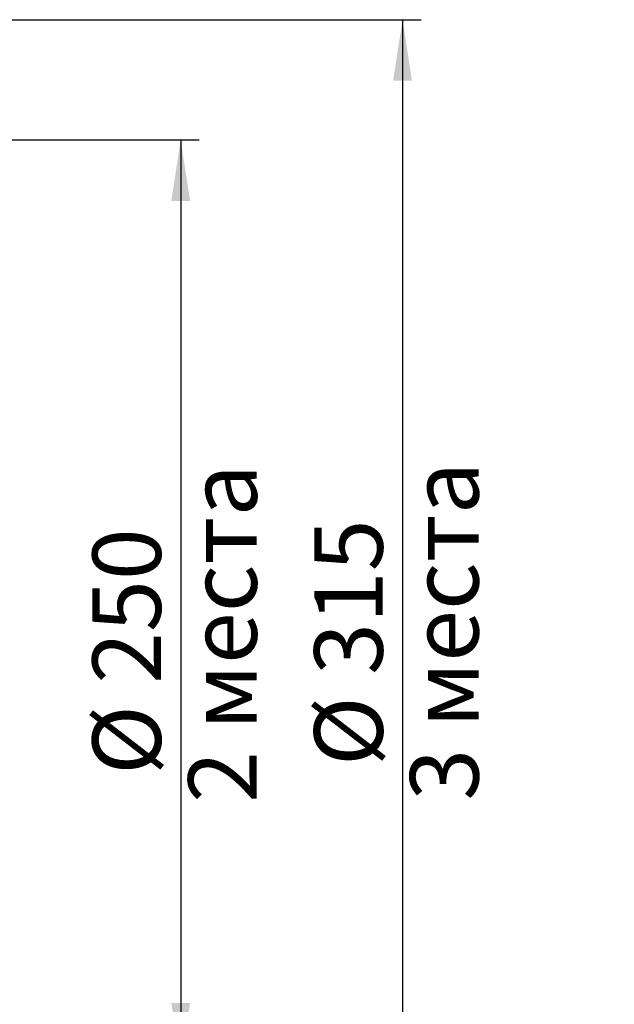
# Model space of a CAD drawing. Units: millimetres. Extents: x 8 to 418, y 1 to 291.
# Drawn here: x 321 to 354, y 169 to 222 of the extents above; entities that cross this region are included whole.
import ezdxf

# ---------------------------------------------------------------- set-up
doc = ezdxf.new("R2010")
doc.units = ezdxf.units.MM
doc.layers.add('FORMAT', color=7, linetype='Continuous')
doc.styles.add('SLDTEXTSTYLE0', font='TXT', dxfattribs={"width": 0.7, "bigfont": 'bigfont'})
doc.styles.add('SLDTEXTSTYLE1', font='TXT', dxfattribs={"width": 0.7})
doc.dimstyles.new('SLDDIMSTYLE0', dxfattribs={"dimtxt": 3.393075, "dimasz": 3.302, "dimexe": 0, "dimexo": 0.0625, "dimgap": 0.848269, "dimtad": 2, "dimdec": 0, "dimlfac": 5, "dimrnd": 1e-09, "dimzin": 12, "dimdsep": 46, "dimtxsty": 'SLDTEXTSTYLE1', "dimsah": 1, "dimcen": 0.09, "dimadec": 0, "dimazin": 3, "dimtfac": 1, "dimtdec": 0, "dimtofl": 0, "dimtmove": 0, "dimatfit": 3, "dimfxl": 0, "dimfrac": 2, "dimtolj": 1, "dimtzin": 12, "dimarcsym": 0})

# ---------------------------------------------------------------- blocks, each defined once
blk = doc.blocks.new('_D_5')
at = {"layer": 'FORMAT'}
for p, q in [((268.298, 215.973), (331.114, 215.973)), ((330.114, 215.973), (330.114, 165.973)), ((268.298, 165.973), (331.114, 165.973))]:
    blk.add_line(p, q, dxfattribs=at)
for points in [[(330.114, 215.973), (329.606, 212.671), (330.622, 212.671)], [(330.114, 165.973), (330.622, 169.275), (329.606, 169.275)]]:
    blk.add_solid(points, dxfattribs=at)
at = {"layer": 'FORMAT', "char_height": 3.7042, "attachment_point": 1, "rotation": 90}
for s, insert, style in [('2 места', (330.523, 180.103), 'SLDTEXTSTYLE0'), ('250', (325.338, 186.545), 'SLDTEXTSTYLE1'), ('%%c', (325.338, 181.619), 'SLDTEXTSTYLE1')]:
    blk.add_mtext(s, dxfattribs=dict(at, insert=insert, style=style))
blk = doc.blocks.new('_D_6')
at = {"layer": 'FORMAT'}
for p, q in [((268.298, 222.473), (343.114, 222.473)), ((342.114, 222.473), (342.114, 159.473)), ((268.298, 159.473), (343.114, 159.473))]:
    blk.add_line(p, q, dxfattribs=at)
for points in [[(342.114, 222.473), (341.606, 219.171), (342.622, 219.171)], [(342.114, 159.473), (342.622, 162.775), (341.606, 162.775)]]:
    blk.add_solid(points, dxfattribs=at)
at = {"layer": 'FORMAT', "char_height": 3.7042, "attachment_point": 1, "rotation": 90}
for s, insert, style in [('3 места', (342.523, 180.223), 'SLDTEXTSTYLE0'), ('315', (337.338, 187.025), 'SLDTEXTSTYLE1'), ('%%c', (337.338, 182.099), 'SLDTEXTSTYLE1')]:
    blk.add_mtext(s, dxfattribs=dict(at, insert=insert, style=style))

msp = doc.modelspace()

# ---------------------------------------------------------------- dimensions: what is measured, and where the dimension line sits
at = {"layer": 'FORMAT'}
for base, p1, p2, picture, middle in [((347.298, 159.473), (268.298, 222.473), (268.298, 159.473), '_D_6', (347.298, 187.213)), ((335.298, 165.973), (268.298, 215.973), (268.298, 165.973), '_D_5', (335.298, 187.213))]:
    dim = msp.add_linear_dim(base=base, p1=p1, p2=p2, angle=90, text='%%c<>', dimstyle='SLDDIMSTYLE0', dxfattribs=at)
    dim.commit()
    dim.dimension.update_dxf_attribs({"geometry": picture, "text_midpoint": middle, "dimtype": 160})

doc.saveas('drawing.dxf')
